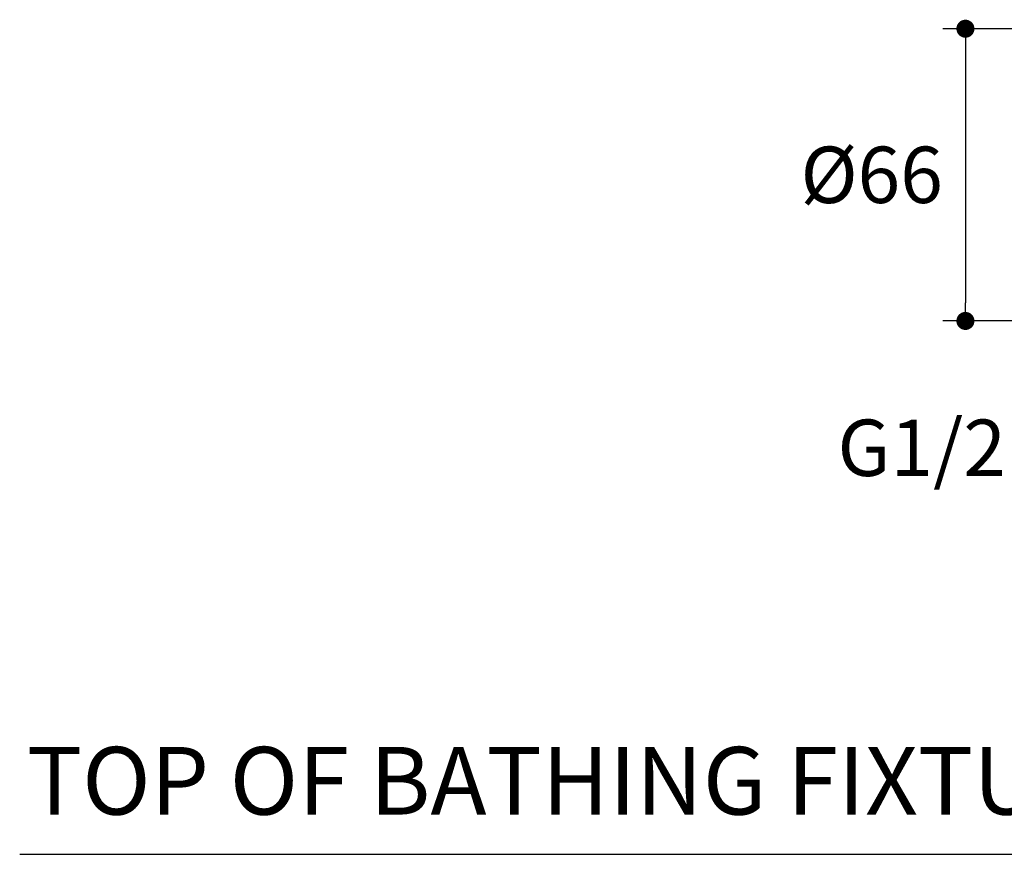
# Model space of a CAD drawing. Units: millimetres. Extents: x 72 to 9921, y -938 to 626.
# Drawn here: x 8843 to 9062, y -560 to -375 of the extents above; entities that cross this region are included whole.
import ezdxf

# ---------------------------------------------------------------- set-up
doc = ezdxf.new("R2010")
doc.units = ezdxf.units.MM
doc.header["$MEASUREMENT"] = 0
for name, color, linetype in [('Dimensions', 7, 'Continuous'), ('Text', 7, 'Continuous'), ('Wall_Floor', 7, 'Continuous')]:
    doc.layers.add(name, color=color, linetype=linetype)
doc.styles.get("Standard").update_dxf_attribs({"font": 'helr45w_0.ttf'})
doc.dimstyles.get("Standard").update_dxf_attribs({"dimscale": 5, "dimtxt": 2.5, "dimasz": 0.8, "dimexe": 1, "dimexo": 1, "dimgap": 1, "dimtad": 2, "dimtih": 1, "dimtoh": 1, "dimdec": 0, "dimzin": 0, "dimdsep": 46, "dimtxsty": 'Standard', "dimblk": 'DOT', "dimcen": 2, "dimclrd": 1, "dimclre": 1, "dimclrt": 1, "dimadec": 0, "dimazin": 0, "dimtfac": 1, "dimtdec": 0, "dimtofl": 0, "dimtmove": 0, "dimatfit": 3, "dimfxl": 1, "dimtolj": 1, "dimtzin": 0, "dimarcsym": 0})

# ---------------------------------------------------------------- blocks, each defined once
blk = doc.blocks.new('_Dot')
at = {"color": 0, "linetype": 'ByBlock', "lineweight": -2}
blk.add_line((-0.5, 0), (-1, 0), dxfattribs=at)
at = {"color": 0, "linetype": 'ByBlock', "const_width": 0.5}
blk.add_lwpolyline([(-0.25, 0, 1), (0.25, 0, 1)], format="xyb", close=True, dxfattribs=at)
blk = doc.blocks.new('*D3')
at = {"layer": 'Dimensions', "color": 1, "lineweight": -2, "transparency": 16777216}
for p, q in [((9098.88, -399.76), (9072.5, -399.76)), ((9077.5, -403.76), (9077.5, -416.45)), ((9097.73, -420.45), (9072.5, -420.45)), ((9077.5, -420.45), (9077.5, -469.98)), ((9077.5, -469.98), (9073.5, -469.98))]:
    blk.add_line(p, q, dxfattribs=at)
at = {"layer": 'Dimensions', "color": 1, "lineweight": -2, "transparency": 16777216, "xscale": 4, "yscale": 4, "zscale": 4}
for p, rotation in [((9077.5, -399.76), 90), ((9077.5, -420.45), 270)]:
    blk.add_blockref('_Dot', p, dxfattribs=dict(at, rotation=rotation))
at = {"layer": 'Dimensions', "color": 1, "transparency": 16777216, "insert": (9047.55, -469.98), "char_height": 12.5, "attachment_point": 5}
blk.add_mtext('\\A1;G1/2"', dxfattribs=at)
blk = doc.blocks.new('*D7')
at = {"color": 1, "lineweight": -2, "transparency": 16777216}
for p, q in [((9113.56, -377.08), (9048.2, -377.08)), ((9053.2, -381.08), (9053.2, -437.86)), ((9113.56, -441.86), (9048.2, -441.86))]:
    blk.add_line(p, q, dxfattribs=at)
at = {"color": 1, "lineweight": -2, "transparency": 16777216, "xscale": 4, "yscale": 4, "zscale": 4}
for p, rotation in [((9053.2, -377.08), 90), ((9053.2, -441.86), 270)]:
    blk.add_blockref('_Dot', p, dxfattribs=dict(at, rotation=rotation))
at = {"color": 1, "transparency": 16777216, "insert": (9032.41, -409.47), "char_height": 12.5, "attachment_point": 5}
blk.add_mtext('\\A1;%%C66', dxfattribs=at)

msp = doc.modelspace()

# ---------------------------------------------------------------- linework, layer by layer
at = {"layer": 'Wall_Floor', "color": 3}
msp.add_line((8843.49, -560.1), (9488.55, -560.1), dxfattribs=at)

# ---------------------------------------------------------------- texts
at = {"layer": 'Text', "insert": (8845.09, -536.3), "char_height": 15, "attachment_point": 1}
msp.add_mtext_dynamic_manual_height_columns('\\A1;TOP OF BATHING FIXTURE', width=994.7932, gutter_width=1, heights=[0], dxfattribs=at)

# ---------------------------------------------------------------- dimensions: what is measured, and where the dimension line sits
dim = msp.add_linear_dim(base=(9053.2, -441.86), p1=(9118.56, -377.08), p2=(9118.56, -441.86), angle=90, text='%%C66', dimstyle='Standard')
dim.commit()
dim.dimension.update_dxf_attribs({"geometry": '*D7', "text_midpoint": (9032.41, -409.47)})
at = {"layer": 'Dimensions'}
dim = msp.add_linear_dim(base=(9077.5, -399.76), p1=(9102.73, -420.45), p2=(9103.88, -399.76), angle=90, text='G1/2"', dimstyle='Standard', override={"dimtad": 0}, dxfattribs=at)
dim.commit()
dim.dimension.update_dxf_attribs({"geometry": '*D3', "text_midpoint": (9047.55, -469.98), "dimtype": 160})

doc.saveas('drawing.dxf')
